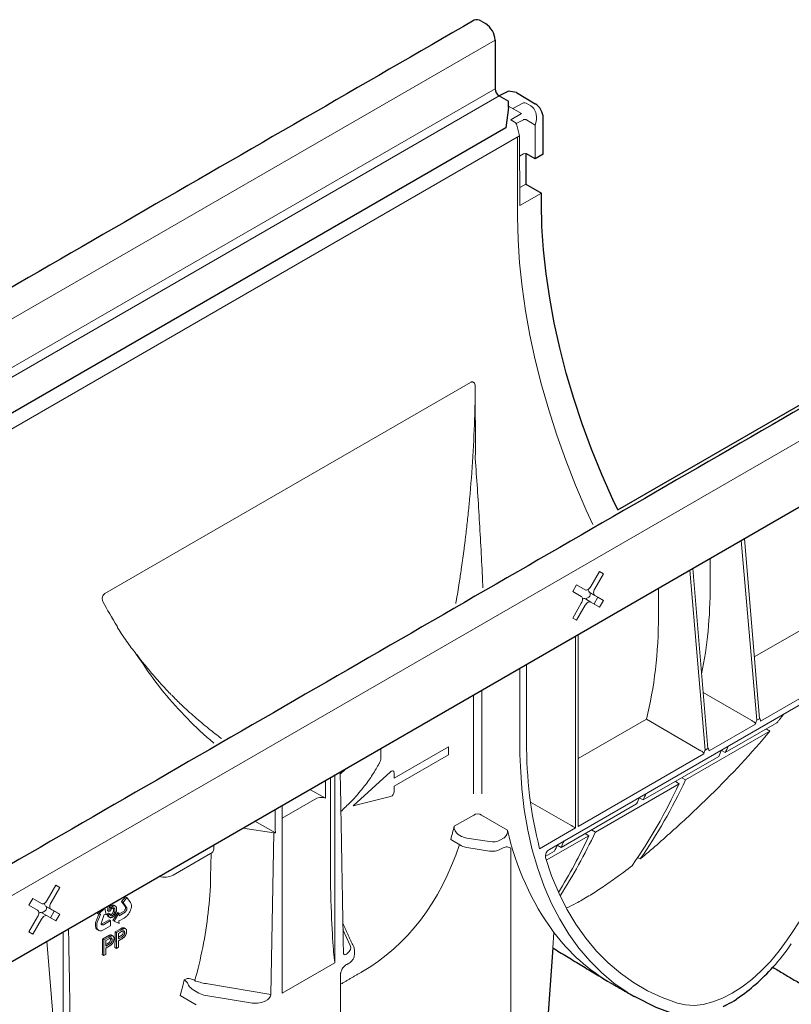
# Model space of a CAD drawing. Units: millimetres. Extents: x 143 to 2243, y 913 to 3883.
# Drawn here: x 1579 to 1747, y 1949 to 2164 of the extents above; entities that cross this region are included whole.
import ezdxf

# ---------------------------------------------------------------- set-up
doc = ezdxf.new("R2010")
doc.units = ezdxf.units.MM
doc.layers.add('DUENN-18', color=253, linetype='Continuous', lineweight=5)
doc.layers.add('SICHTBAR', color=7, linetype='Continuous', lineweight=25)

msp = doc.modelspace()

# ---------------------------------------------------------------- linework, layer by layer
at = {"layer": 'DUENN-18'}
for p, q in [((1682.54, 2159.59), (1098.84, 1822.62)), ((1682.54, 2148.95), (1098.81, 1811.97)), ((1683.43, 2147.4), (1100.16, 1810.68)), ((1688.35, 2143.54), (1685.51, 2145.17)), ((1686.45, 2144.63), (1688.79, 2145.84)), ((1689.35, 2145.81), (1690.38, 2145.19)), ((1688.35, 2143.54), (1685.97, 2142.16)), ((1685.97, 2142.16), (1686.72, 2141.73)), ((1688.77, 2142.18), (1687.12, 2141.32)), ((1687.28, 2140.96), (1687.89, 2138.67)), ((1691.3, 2141.01), (1689.4, 2142.14)), ((1691.28, 2133.61), (1691.28, 2140.88)), ((1691.3, 2141.01), (1691.51, 2141.8)), ((1568.61, 2069.81), (1687.89, 2138.67)), ((1687.48, 2138.43), (1687.48, 2120.92)), ((1687.94, 2123.4), (1687.89, 2138.67)), ((1688.78, 2134.71), (1687.91, 2134.19)), ((1689.26, 2128.12), (1687.94, 2127.36)), ((1692.69, 2126.14), (1687.94, 2123.4)), ((1197.94, 1753.77), (1791.73, 2096.55)), ((1597.23, 2038.58), (1677.2, 2084.75)), ((1678.22, 2083.87), (1678.21, 2083.87)), ((1739.74, 2010.85), (1736.38, 2050.19)), ((1737.04, 2050.57), (1740.35, 2011.2)), ((1729.57, 2046.26), (1729.57, 2040.29)), ((1703.5, 2040.11), (1705.39, 2043.39)), ((1705.39, 2043.39), (1706.23, 2042.9)), ((1705.39, 2043.39), (1706.23, 2042.9)), ((1728.46, 2004.33), (1725.09, 2043.67)), ((1725.76, 2044.05), (1729.06, 2004.68)), ((1706.23, 2042.9), (1704.34, 2039.63)), ((1699.51, 2039.02), (1700.35, 2040.48)), ((1701.4, 2037.93), (1699.51, 2039.02)), ((1700.35, 2040.48), (1702.24, 2039.38)), ((1718.28, 2039.74), (1718.28, 2033.78)), ((1702.31, 2037.4), (1703.5, 2036.71)), ((1702.34, 2037.38), (1703.04, 2037.79)), ((1704.34, 2038.17), (1703.15, 2038.86)), ((1703.15, 2038.86), (1705.04, 2037.76)), ((1703.33, 2038.75), (1703.33, 2038.29)), ((1705.04, 2037.76), (1704.2, 2036.31)), ((1704.34, 2038.17), (1706.23, 2037.08)), ((1705.04, 2037.76), (1706.23, 2037.08)), ((1706.23, 2037.08), (1705.39, 2035.62)), ((1699.51, 2033.2), (1701.4, 2036.47)), ((1702.24, 2035.99), (1700.35, 2032.71)), ((1705.39, 2035.62), (1703.5, 2036.71)), ((1700.35, 2032.71), (1699.51, 2033.2)), ((1755.24, 2033.93), (1739.21, 2024.71)), ((1694.42, 1982.62), (1774.39, 2028.79)), ((1700.13, 1987.3), (1700.13, 2029.26)), ((1700.73, 2029.61), (1700.73, 1987.64)), ((1740.61, 2010.67), (1768.08, 2026.52)), ((1687.96, 2022.23), (1687.96, 2005.64)), ((1689.45, 2023.09), (1689.45, 2006.16)), ((1679.64, 2017.43), (1679.64, 1994.78)), ((1677.86, 2016.4), (1677.86, 1994.78)), ((1728.04, 2016.91), (1738.56, 2010.85)), ((1715.62, 2011.06), (1700.73, 2002.46)), ((1715.62, 2011.06), (1727.27, 2004.34)), ((1740.35, 2011.2), (1739.74, 2010.85)), ((1729.32, 2004.15), (1739.48, 2010.02)), ((1732.87, 2003.78), (1744.17, 2010.3)), ((1738.56, 2010.85), (1738.56, 2010.85)), ((1742.65, 2008.47), (1724.19, 1997.81)), ((1657.58, 2002.53), (1657.58, 2004.7)), ((1660.46, 1998.2), (1672.33, 2005.06)), ((1672.33, 2005.06), (1672.33, 2003.28)), ((1687.96, 2005.64), (1687.98, 2003.4)), ((1728.46, 2004.33), (1729.06, 2004.68)), ((1672.33, 2003.28), (1660.46, 1996.42)), ((1700.73, 1987.64), (1728.2, 2003.5)), ((1714.93, 1993.42), (1731.44, 2002.95)), ((1727.27, 2004.34), (1727.28, 2004.33)), ((1732.02, 2004.25), (1732.87, 2003.78)), ((1646.56, 1998.33), (1646.56, 1974.4)), ((1647.51, 1957.81), (1647.51, 1998.88)), ((1651.55, 1992.17), (1659.7, 1999.59)), ((1660.46, 1999.37), (1660.46, 1998.2)), ((1723.36, 1998.29), (1724.19, 1997.81)), ((1645.45, 1997.69), (1645.45, 1993.81)), ((1660.46, 1996.42), (1660.46, 1995.25)), ((1722.77, 1996.99), (1704.47, 1986.42)), ((1721.96, 1997.48), (1722.77, 1996.99)), ((1635.98, 1989.42), (1643.56, 1993.79)), ((1642.06, 1995.73), (1645.45, 1993.81)), ((1644.98, 1993.94), (1645.45, 1993.81)), ((1659.7, 1994.15), (1651.55, 1992.17)), ((1714.08, 1993.9), (1714.93, 1993.42)), ((1635.98, 1992.23), (1635.98, 1951.15)), ((1690.29, 1992.94), (1698.94, 1987.98)), ((1696.99, 1983.06), (1713.5, 1992.59)), ((1677.87, 1990.13), (1673.61, 1987.67)), ((1685.28, 1986.85), (1679.6, 1990.13)), ((1627.41, 1987.28), (1634.15, 1986.24)), ((1630.01, 1988.78), (1634.51, 1986.23)), ((1692.29, 1982.77), (1700.13, 1987.3)), ((1634.15, 1986.24), (1633.54, 1950.89)), ((1674.47, 1985.9), (1675.23, 1985.47)), ((1703.05, 1985.6), (1693.74, 1980.23)), ((1702.23, 1986.09), (1703.05, 1985.6)), ((1703.64, 1986.9), (1704.47, 1986.42)), ((1672.85, 1984.78), (1675.23, 1983.41)), ((1676.36, 1985.09), (1681.32, 1984.32)), ((1676.36, 1983.03), (1681.32, 1982.26)), ((1683.76, 1984.7), (1684.42, 1985.08)), ((1696.14, 1983.54), (1696.99, 1983.06)), ((1612.13, 1976.96), (1620.33, 1981.69)), ((1620.36, 1976.54), (1620.45, 1981.77)), ((1683.76, 1982.64), (1684.29, 1982.95)), ((1686, 1982.9), (1686, 1903.81)), ((1693.53, 1981.06), (1695.56, 1982.24)), ((1584.62, 1971.49), (1586.52, 1974.76)), ((1586.52, 1974.76), (1587.36, 1974.28)), ((1586.52, 1974.76), (1587.36, 1974.28)), ((1587.36, 1974.28), (1585.47, 1971)), ((1601.76, 1972.27), (1600.9, 1971.2)), ((1602.06, 1972.1), (1601.76, 1972.27)), ((1580.63, 1970.39), (1581.47, 1971.85)), ((1582.52, 1969.3), (1580.63, 1970.39)), ((1581.47, 1971.85), (1583.36, 1970.76)), ((1585.47, 1969.55), (1584.28, 1970.23)), ((1584.28, 1970.23), (1586.17, 1969.14)), ((1584.45, 1970.13), (1584.45, 1969.66)), ((1597.8, 1969.19), (1597.94, 1970.27)), ((1598.09, 1969.02), (1598.29, 1970.47)), ((1598.6, 1970.65), (1598.46, 1969.67)), ((1600.9, 1971.2), (1601.69, 1970.1)), ((1601.2, 1971.03), (1600.9, 1971.2)), ((1602.06, 1972.1), (1601.2, 1971.03)), ((1601.2, 1971.03), (1601.98, 1969.93)), ((1601.69, 1970.1), (1601.73, 1970.03)), ((1602.85, 1970.98), (1602.06, 1972.1)), ((1602.9, 1970.88), (1602.85, 1970.98)), ((1602.96, 1970.74), (1602.9, 1970.88)), ((1602.99, 1970.63), (1602.96, 1970.74)), ((1603.02, 1970.53), (1602.99, 1970.63)), ((1603.03, 1970.38), (1603.02, 1970.53)), ((1603.02, 1969.95), (1603.03, 1970.15)), ((1603.04, 1970.26), (1603.03, 1970.38)), ((1603.03, 1970.15), (1603.04, 1970.26)), ((1583.44, 1968.78), (1584.62, 1968.09)), ((1583.46, 1968.76), (1584.17, 1969.16)), ((1586.52, 1967), (1584.62, 1968.09)), ((1586.17, 1969.14), (1585.33, 1967.68)), ((1585.47, 1969.55), (1587.36, 1968.45)), ((1586.17, 1969.14), (1587.36, 1968.45)), ((1587.36, 1968.45), (1586.52, 1967)), ((1595.91, 1968.45), (1595.41, 1967.16)), ((1596.24, 1969.28), (1595.54, 1968.63)), ((1595.84, 1968.46), (1595.54, 1968.63)), ((1596.25, 1968.38), (1595.7, 1966.99)), ((1597.22, 1969.76), (1595.84, 1968.46)), ((1595.84, 1968.46), (1596.25, 1968.42)), ((1596.26, 1968.42), (1596.25, 1968.38)), ((1596.25, 1968.42), (1596.26, 1968.42)), ((1596.46, 1966.65), (1597.11, 1968.35)), ((1597.11, 1968.35), (1597.54, 1968.31)), ((1597.22, 1969.76), (1597.14, 1969.8)), ((1597.54, 1968.31), (1597.22, 1969.76)), ((1597.74, 1968.44), (1598.08, 1968.67)), ((1598.04, 1968.27), (1597.74, 1968.44)), ((1598.09, 1969.02), (1597.8, 1969.19)), ((1598.04, 1968.27), (1598.38, 1968.5)), ((1598.38, 1968.5), (1598.08, 1968.67)), ((1598.4, 1969.14), (1598.09, 1969.02)), ((1600.03, 1968.85), (1598.96, 1967.1)), ((1600.32, 1968.68), (1599.26, 1966.93)), ((1600.32, 1968.68), (1600.03, 1968.85)), ((1601.34, 1969.05), (1600.32, 1968.46)), ((1600.33, 1968.11), (1600.32, 1968.68)), ((1601.64, 1968.88), (1600.33, 1968.11)), ((1601.44, 1969.13), (1601.34, 1969.05)), ((1601.53, 1969.25), (1601.44, 1969.13)), ((1601.62, 1969.37), (1601.53, 1969.25)), ((1601.66, 1969.47), (1601.62, 1969.37)), ((1601.74, 1968.96), (1601.64, 1968.88)), ((1601.71, 1969.59), (1601.66, 1969.47)), ((1601.75, 1969.71), (1601.71, 1969.59)), ((1601.72, 1967.79), (1601.91, 1967.93)), ((1601.73, 1970.03), (1601.75, 1969.93)), ((1601.83, 1969.08), (1601.74, 1968.96)), ((1601.75, 1969.93), (1601.75, 1969.83)), ((1601.75, 1969.83), (1601.75, 1969.71)), ((1601.91, 1969.2), (1601.83, 1969.08)), ((1601.96, 1969.3), (1601.91, 1969.2)), ((1601.91, 1967.93), (1602.03, 1968.05)), ((1602.01, 1969.42), (1601.96, 1969.3)), ((1601.98, 1969.93), (1602.03, 1969.86)), ((1602.04, 1969.54), (1602.01, 1969.42)), ((1602.03, 1969.86), (1602.04, 1969.75)), ((1602.03, 1968.05), (1602.12, 1968.14)), ((1602.04, 1969.75), (1602.05, 1969.66)), ((1602.05, 1969.66), (1602.04, 1969.54)), ((1602.12, 1968.14), (1602.2, 1968.23)), ((1602.2, 1968.23), (1602.27, 1968.31)), ((1602.27, 1968.31), (1602.34, 1968.4)), ((1602.34, 1968.4), (1602.39, 1968.46)), ((1602.39, 1968.46), (1602.49, 1968.6)), ((1602.49, 1968.6), (1602.57, 1968.74)), ((1602.57, 1968.74), (1602.69, 1968.94)), ((1602.69, 1968.94), (1602.75, 1969.08)), ((1602.75, 1969.08), (1602.82, 1969.23)), ((1602.82, 1969.23), (1602.87, 1969.37)), ((1602.87, 1969.37), (1602.92, 1969.52)), ((1602.92, 1969.52), (1602.97, 1969.68)), ((1602.97, 1969.68), (1602.99, 1969.79)), ((1602.99, 1969.79), (1603.02, 1969.95)), ((1580.63, 1964.57), (1582.52, 1967.85)), ((1583.36, 1967.36), (1581.47, 1964.09)), ((1595.16, 1966.28), (1595.15, 1966.16)), ((1595.15, 1966.16), (1595.15, 1966.07)), ((1595.15, 1966.07), (1595.15, 1965.98)), ((1595.15, 1965.98), (1595.15, 1965.91)), ((1595.15, 1965.91), (1595.17, 1965.78)), ((1595.18, 1966.39), (1595.16, 1966.28)), ((1595.17, 1965.78), (1595.19, 1965.66)), ((1595.2, 1966.55), (1595.18, 1966.39)), ((1595.27, 1966.8), (1595.2, 1966.55)), ((1595.35, 1967.02), (1595.27, 1966.8)), ((1595.41, 1967.16), (1595.35, 1967.02)), ((1595.46, 1966.1), (1595.45, 1965.99)), ((1595.45, 1965.99), (1595.45, 1965.9)), ((1595.45, 1965.9), (1595.45, 1965.8)), ((1595.45, 1965.8), (1595.45, 1965.74)), ((1595.48, 1966.22), (1595.46, 1966.1)), ((1595.5, 1966.38), (1595.48, 1966.22)), ((1595.57, 1966.63), (1595.5, 1966.38)), ((1595.65, 1966.85), (1595.57, 1966.63)), ((1595.7, 1966.99), (1595.65, 1966.85)), ((1596.43, 1966.52), (1596.46, 1966.65)), ((1596.43, 1966.4), (1596.43, 1966.52)), ((1596.45, 1966.29), (1596.43, 1966.4)), ((1596.48, 1966.22), (1596.45, 1966.29)), ((1596.54, 1966.27), (1596.46, 1966.26)), ((1596.52, 1966.15), (1596.48, 1966.22)), ((1596.58, 1966.1), (1596.52, 1966.15)), ((1596.63, 1966.32), (1596.54, 1966.27)), ((1596.66, 1966.09), (1596.58, 1966.1)), ((1598.19, 1967.23), (1596.63, 1966.32)), ((1596.74, 1966.09), (1596.66, 1966.09)), ((1596.83, 1966.1), (1596.74, 1966.09)), ((1596.93, 1966.15), (1596.83, 1966.1)), ((1596.91, 1965), (1598.49, 1965.91)), ((1598.49, 1967.06), (1596.93, 1966.15)), ((1598.49, 1967.06), (1598.19, 1967.23)), ((1598.49, 1965.91), (1598.49, 1967.06)), ((1599.26, 1966.93), (1598.96, 1967.1)), ((1599.26, 1966.93), (1600.33, 1966.41)), ((1600.32, 1966.97), (1600.35, 1966.99)), ((1600.32, 1966.96), (1600.32, 1966.97)), ((1600.33, 1966.41), (1600.32, 1966.96)), ((1600.35, 1966.99), (1601.44, 1967.61)), ((1601.44, 1967.61), (1601.55, 1967.68)), ((1601.55, 1967.68), (1601.72, 1967.79)), ((1581.47, 1964.09), (1580.63, 1964.57)), ((1588.11, 1923.52), (1588.11, 1964.59)), ((1595.19, 1965.66), (1595.24, 1965.51)), ((1595.24, 1965.51), (1595.28, 1965.42)), ((1595.28, 1965.42), (1595.32, 1965.32)), ((1595.32, 1965.32), (1595.39, 1965.25)), ((1595.39, 1965.25), (1595.45, 1965.18)), ((1595.45, 1965.74), (1595.46, 1965.61)), ((1595.45, 1965.18), (1595.53, 1965.11)), ((1595.46, 1965.61), (1595.48, 1965.49)), ((1595.48, 1965.49), (1595.53, 1965.34)), ((1595.53, 1965.34), (1595.58, 1965.25)), ((1595.53, 1965.11), (1595.59, 1965.07)), ((1595.58, 1965.25), (1595.62, 1965.15)), ((1595.88, 1964.9), (1595.59, 1965.07)), ((1595.62, 1965.15), (1595.68, 1965.08)), ((1595.68, 1965.08), (1595.75, 1965.01)), ((1595.75, 1965.01), (1595.83, 1964.94)), ((1595.83, 1964.94), (1595.88, 1964.9)), ((1595.88, 1964.9), (1595.97, 1964.85)), ((1595.97, 1964.85), (1596.11, 1964.82)), ((1596.11, 1964.82), (1596.2, 1964.81)), ((1596.2, 1964.81), (1596.29, 1964.81)), ((1596.29, 1964.81), (1596.42, 1964.82)), ((1596.42, 1964.82), (1596.52, 1964.84)), ((1596.52, 1964.84), (1596.63, 1964.88)), ((1596.63, 1964.88), (1596.79, 1964.94)), ((1596.73, 1963), (1597.82, 1963.63)), ((1596.79, 1964.94), (1596.91, 1965)), ((1599.48, 1964.58), (1600.57, 1965.21)), ((1599.77, 1964.41), (1599.48, 1964.58)), ((1599.77, 1964.41), (1600.87, 1965.04)), ((1599.77, 1960.98), (1599.77, 1964.41)), ((1600.9, 1964.67), (1600.19, 1964.26)), ((1600.19, 1964.26), (1600.19, 1963.03)), ((1600.19, 1963.39), (1600.59, 1963.62)), ((1649.29, 1965.1), (1650.87, 1961.62)), ((1695.4, 1964.48), (1695.15, 1961.08)), ((1584.57, 1962.55), (1587.16, 1930.37)), ((1597.03, 1962.83), (1596.73, 1963)), ((1597.03, 1962.83), (1598.12, 1963.46)), ((1597.03, 1959.4), (1597.03, 1962.83)), ((1598.16, 1963.08), (1597.45, 1962.67)), ((1597.45, 1962.67), (1597.45, 1961.44)), ((1597.45, 1961.81), (1597.85, 1962.04)), ((1597.45, 1961.44), (1598.17, 1961.86)), ((1598.18, 1961.47), (1597.45, 1961.05)), ((1600.19, 1963.03), (1600.91, 1963.44)), ((1600.92, 1963.05), (1600.19, 1962.63)), ((1600.19, 1962.63), (1600.19, 1961.22)), ((1597.03, 1959.4), (1596.66, 1959.61)), ((1597.45, 1959.64), (1597.03, 1959.4)), ((1597.45, 1961.05), (1597.45, 1959.64)), ((1599.77, 1960.98), (1599.4, 1961.2)), ((1600.19, 1961.22), (1599.77, 1960.98)), ((1635.98, 1951.15), (1647.51, 1957.81)), ((1648.78, 1955.45), (1648.78, 1955.44)), ((1615.05, 1954.35), (1614.59, 1954.08)), ((1633.54, 1950.89), (1619.72, 1953.2)), ((1617.8, 1951.2), (1616.32, 1952.08)), ((1613.71, 1950.64), (1617.2, 1948.62)), ((1629.07, 1949.04), (1619.31, 1950.67))]:
    msp.add_line(p, q, dxfattribs=at)
at = {"layer": 'DUENN-18', "flags": 128}
for points in [[(1687.48, 2120.92), (1687.59, 2115.94), (1687.91, 2110.85), (1688.45, 2105.67), (1689.19, 2100.39), (1690.15, 2095.05), (1691.32, 2089.65), (1692.69, 2084.2), (1694.27, 2078.72), (1696.04, 2073.23), (1698, 2067.73), (1700.16, 2062.24), (1702.49, 2056.78), (1703.9, 2053.68)], [(1702.24, 2039.38), (1702.37, 2039.33), (1702.53, 2039.33), (1702.7, 2039.37), (1702.87, 2039.45), (1703.04, 2039.57), (1703.21, 2039.72), (1703.37, 2039.91), (1703.5, 2040.11)], [(1704.34, 2039.63), (1704.23, 2039.41), (1704.15, 2039.18), (1704.1, 2038.96), (1704.08, 2038.75), (1704.1, 2038.56), (1704.15, 2038.39), (1704.23, 2038.26), (1704.34, 2038.17)], [(1701.4, 2036.47), (1701.51, 2036.69), (1701.59, 2036.92), (1701.64, 2037.14), (1701.66, 2037.35), (1701.64, 2037.54), (1701.59, 2037.71), (1701.51, 2037.84), (1701.4, 2037.93)], [(1703.5, 2036.71), (1703.37, 2036.76), (1703.21, 2036.77), (1703.04, 2036.73), (1702.87, 2036.65), (1702.7, 2036.53), (1702.53, 2036.38), (1702.37, 2036.19), (1702.24, 2035.99)], [(1687.98, 2003.4), (1688.07, 2000.72), (1688.39, 1995.94), (1688.94, 1991.31), (1689.7, 1986.84), (1690.68, 1982.54), (1691.87, 1978.43), (1693.26, 1974.52), (1694.86, 1970.82), (1696.67, 1967.33), (1698.67, 1964.06), (1700.86, 1961.03), (1703.23, 1958.24), (1705.79, 1955.69), (1708.52, 1953.4), (1711.41, 1951.38), (1712.94, 1950.49)], [(1659.7, 1999.59), (1659.83, 1999.69), (1659.97, 1999.76), (1660.1, 1999.79), (1660.22, 1999.78), (1660.32, 1999.73), (1660.39, 1999.64), (1660.44, 1999.52), (1660.46, 1999.37)], [(1693.57, 1980.81), (1694.91, 1976.85), (1696.47, 1973.11), (1698.23, 1969.58), (1700.2, 1966.28), (1702.36, 1963.22), (1704.71, 1960.4), (1707.24, 1957.83), (1709.95, 1955.52), (1712.83, 1953.48), (1715.87, 1951.7), (1719.07, 1950.21), (1722.41, 1948.99)], [(1583.36, 1970.76), (1583.5, 1970.71), (1583.65, 1970.7), (1583.82, 1970.74), (1583.99, 1970.82), (1584.17, 1970.94), (1584.34, 1971.1), (1584.49, 1971.28), (1584.62, 1971.49)], [(1585.47, 1971), (1585.35, 1970.78), (1585.27, 1970.56), (1585.22, 1970.33), (1585.2, 1970.12), (1585.22, 1969.93), (1585.27, 1969.77), (1585.35, 1969.64), (1585.47, 1969.55)], [(1582.52, 1967.85), (1582.63, 1968.07), (1582.72, 1968.29), (1582.77, 1968.51), (1582.78, 1968.73), (1582.77, 1968.92), (1582.72, 1969.08), (1582.63, 1969.21), (1582.52, 1969.3)], [(1584.62, 1968.09), (1584.49, 1968.14), (1584.34, 1968.15), (1584.17, 1968.11), (1583.99, 1968.03), (1583.82, 1967.91), (1583.65, 1967.75), (1583.5, 1967.57), (1583.36, 1967.36)], [(1722.41, 1948.99), (1724.18, 1948.6), (1726.07, 1948.51), (1728.07, 1948.73), (1730.14, 1949.26), (1732.26, 1950.07), (1734.4, 1951.18), (1736.55, 1952.55), (1738.67, 1954.19), (1740.74, 1956.05), (1742.74, 1958.13), (1744.63, 1960.41), (1746.4, 1962.84)]]:
    msp.add_lwpolyline(points, dxfattribs=at)
at = {"layer": 'DUENN-18'}
for centre, radius, start, end in [((1686.01, 2140.63), 1.31, 14.5185, 57.1078), ((1689.08, 2134.13), 0.646, 73.6141, 117.3903), ((1843.3, 2120.41), 170.82, 194.8469, 194.9845), ((1703.58, 2039.4), 0.688, 174.9493, 231.8875), ((1702.05, 2036.79), 0.667, 67.0939, 126.0394), ((1765.03, 2075.22), 170.82, 194.8469, 194.9845), ((1586.46, 2072.62), 193.99, 325.5331, 346.6882), ((1780.43, 2005.35), 90.99, 179.4934, 194.3708), ((1622.68, 2028.96), 39.61, 311.0525, 313.8648), ((1659.25, 1995.28), 1.21, 291.884, 358.7793), ((1678.73, 1988.94), 1.47, 53.8971, 126.0108), ((1601.56, 2004.91), 74.08, 344.2333, 346.5464), ((1675.44, 1987.47), 1.84, 173.6093, 238.4824), ((1676.82, 1988.34), 3.28, 241.1112, 262.0227), ((1683.46, 1986.65), 1.84, 301.5279, 6.3275), ((1743.24, 1999.57), 59.34, 192.3833, 216.2614), ((1676.82, 1986.28), 3.28, 241.1112, 262.0227), ((1681.98, 1988.13), 3.87, 260.2289, 297.3572), ((1619.83, 1982.83), 1.24, 293.7585, 354.9213), ((1681.98, 1986.08), 3.87, 260.2289, 297.3572), ((1695.35, 1981.07), 1.81, 121.1394, 188.5642), ((1610.35, 1980.41), 3.88, 251.6005, 297.3435), ((1584.7, 1970.77), 0.688, 174.9493, 231.8875), ((1583.18, 1968.16), 0.667, 67.0939, 126.0394), ((1490.59, 1965.16), 108.89, 357.9133, 359.6969), ((1729.06, 1989.74), 42.09, 216.8932, 239.7825), ((1487.85, 1963.58), 108.89, 357.9133, 359.6969), ((1709.97, 1986.93), 44.9, 317.913, 326.2778), ((1540.34, 1971.28), 76.22, 345.957, 346.9614), ((1617.72, 1954.23), 2.56, 202.854, 236.8442), ((1542.96, 1970.62), 73.51, 344.2281, 345.9612)]:
    msp.add_arc(centre, radius, start, end, dxfattribs=at)
for centre, major_axis, ratio, start_param, end_param in [((1689.07, 2145.63), (0.42, -0.038), 0.616034, 0.908114, 2.373127), ((1689.71, 2142.82), (-0.26, 2.59), 0.727265, 4.236565, 5.789932), ((1689.36, 2139.95), (-0.55, 2.25), 0.28176, 0.007328, 0.06757), ((1688.8, 2139.91), (0.54, 2.25), 0.286474, 6.193653, 6.238851), ((1691.58, 2141.05), (0.21, 0.364), 0.577382, 2.006895, 2.355961), ((1644.17, 2088.74), (-60.75, 103.08), 0.582301, 3.711007, 3.92117), ((1703.02, 2038.13), (0.21, 0.364), 0.617446, 3.960416, 5.464175), ((1632.88, 2082.23), (-60.65, 103.23), 0.582398, 3.672214, 3.922632), ((1740.34, 2004.49), (0.04, 6.71), 0.088366, 5.880296, 6.334782), ((1739.75, 2004.15), (0.03, 6.7), 0.088524, 0.051507, 0.505993), ((1729.06, 1997.98), (0.04, 6.71), 0.088366, 5.880296, 6.334782), ((1558.45, 2185.36), (-134.06, 228.18), 0.582398, 3.530238, 3.539067), ((1728.46, 1997.64), (0.03, 6.7), 0.088524, 0.051507, 0.505993), ((1560.04, 2186.27), (-130.59, 230.18), 0.572321, 3.538966, 3.547748), ((1648.28, 1974.79), (0, 34.04), 0.017298, 5.328478, 5.50663), ((1551.96, 2181.61), (-130.59, 230.18), 0.572321, 3.407303, 3.530714), ((1550.37, 2180.69), (-134.06, 228.18), 0.582398, 3.403597, 3.521987), ((1644.45, 1993.28), (1.26, 0), 0.576267, 1.136561, 2.359173), ((1647.94, 1994.54), (0.84, 0), 0.577288, 6.115111, 6.54487), ((1542.1, 2175.92), (-130.59, 230.18), 0.572321, 3.538966, 3.547795), ((1540.51, 2175), (-134.06, 228.18), 0.582398, 3.530238, 3.539067), ((1634.02, 1966.56), (0, 34.04), 0.017603, 5.328654, 5.527618), ((1699.53, 1987.64), (0.84, -0.485), 0.00007, 0.785439, 2.347508), ((1634.37, 1986.71), (0.84, 0), 0.577288, 4.450299, 4.880058), ((1532.24, 2170.22), (-130.59, 230.18), 0.572321, 3.447293, 3.530714), ((1530.65, 2169.31), (-134.06, 228.18), 0.582398, 3.427828, 3.521987), ((1592.64, 2058.99), (-61.45, 102.77), 0.587369, 3.132556, 3.611189), ((1524.16, 2165.56), (-130.59, 230.18), 0.572321, 3.538966, 3.547795), ((1522.57, 2164.64), (-134.06, 228.18), 0.582398, 3.530238, 3.539067), ((1484.94, 1997.49), (132.33, -40.55), 0.709739, 0.122847, 0.201385), ((1646.91, 1983.25), (-0.59, 24.94), 0.024132, 1.933046, 2.9503), ((1584.15, 1969.51), (0.21, 0.364), 0.617446, 3.960416, 5.464175), ((1647.63, 1961.15), (3.36, -0.05), 0.587275, 5.616861, 6.55402), ((1650.26, 1960.92), (0.72, 1.33), 0.412669, 2.817865, 3.90833), ((1620.18, 1952.57), (3.36, -0.05), 0.587275, 3.936026, 4.459625), ((1632.04, 1950.4), (1.42, 0.79), 0.583358, 4.56282, 5.959446), ((1629.94, 1950.94), (3.36, -0.05), 0.587275, 4.459625, 5.396784)]:
    msp.add_ellipse(centre, major_axis=major_axis, ratio=ratio, start_param=start_param, end_param=end_param, dxfattribs=at)
for points, knots in [([(1689.37, 2142.15), (1689.3, 2142.21), (1689.2, 2142.24), (1688.99, 2142.25), (1688.88, 2142.23), (1688.81, 2142.2)], [0, 0, 0, 0, 0.5, 0.5, 1, 1, 1, 1]), ([(1677.2, 2084.75), (1677.26, 2084.78), (1677.33, 2084.81), (1677.45, 2084.84), (1677.52, 2084.84), (1677.64, 2084.83), (1677.7, 2084.82), (1677.81, 2084.77), (1677.86, 2084.73), (1678.01, 2084.6), (1678.09, 2084.48), (1678.19, 2084.2), (1678.22, 2084.04), (1678.22, 2083.87)], [0, 0, 0, 0, 0.125, 0.125, 0.25, 0.25, 0.375, 0.375, 0.5, 0.5, 0.75, 0.75, 1, 1, 1, 1]), ([(1678.29, 2076.24), (1678.29, 2074.9), (1678.29, 2073.54), (1678.26, 2070.83), (1678.25, 2069.47), (1678.21, 2068.11)], [0, 0, 0, 0, 0.5, 0.5, 1, 1, 1, 1]), ([(1678.21, 2068.11), (1678.37, 2065.92), (1678.68, 2061.51), (1679.1, 2054.83), (1679.48, 2048.13), (1679.74, 2043.12), (1679.86, 2040.37), (1679.89, 2039.82)], [0, 0, 0, 0, 0.232579, 0.468965, 0.704636, 0.941014, 1, 1, 1, 1]), ([(1675.16, 2043.95), (1675.21, 2044.28), (1675.31, 2044.95), (1675.45, 2045.95), (1675.59, 2046.95), (1675.72, 2047.95), (1675.85, 2048.96), (1675.98, 2049.96), (1676.13, 2051.22), (1676.31, 2052.73), (1676.5, 2054.49), (1676.69, 2056.25), (1676.8, 2057.42), (1676.86, 2058.01)], [0, 0, 0, 0, 0.071468, 0.142916, 0.21435, 0.285771, 0.357185, 0.428594, 0.500002, 0.625274, 0.750351, 0.875253, 1, 1, 1, 1]), ([(1675.16, 2043.95), (1675.01, 2042.94), (1674.66, 2040.57), (1674.25, 2038.05), (1673.97, 2036.54), (1673.94, 2036.39)], [0, 0, 0, 0, 0.397171, 0.938556, 1, 1, 1, 1]), ([(1596.79, 2036.86), (1596.75, 2036.92), (1596.73, 2036.99), (1596.68, 2037.14), (1596.67, 2037.22), (1596.65, 2037.47), (1596.66, 2037.64), (1596.74, 2037.97), (1596.81, 2038.13), (1596.95, 2038.34), (1597, 2038.4), (1597.11, 2038.5), (1597.17, 2038.55), (1597.23, 2038.58)], [0, 0, 0, 0, 0.125, 0.125, 0.25, 0.25, 0.5, 0.5, 0.75, 0.75, 0.875, 0.875, 1, 1, 1, 1]), ([(1604.1, 2025.34), (1603.36, 2026.25), (1602.65, 2027.19), (1601.29, 2029.1), (1600.64, 2030.07), (1600.02, 2031.06)], [0, 0, 0, 0, 0.5, 0.5, 1, 1, 1, 1]), ([(1621.07, 2005.87), (1620.28, 2006.53), (1617.51, 2008.86), (1613.22, 2013.29), (1608.26, 2019.08), (1605.48, 2023.27), (1604.1, 2025.34)], [0, 0, 0, 0, 0.1174471, 0.4100455, 0.7081674, 1, 1, 1, 1]), ([(1604.1, 2025.34), (1604.32, 2025.06), (1604.84, 2024.4), (1605.63, 2023.38), (1606.53, 2022.27), (1607.41, 2021.21), (1608.25, 2020.23), (1609.34, 2018.99), (1610.49, 2017.72), (1611.41, 2016.78), (1611.74, 2016.43)], [0, 0, 0, 0, 0.088834, 0.210279, 0.330761, 0.451384, 0.561622, 0.66151, 0.875445, 1, 1, 1, 1]), ([(1622.75, 2006.84), (1621.82, 2007.55), (1619.81, 2009.08), (1616.86, 2011.58), (1614.15, 2014.01), (1612.55, 2015.65), (1611.88, 2016.34)], [0, 0, 0, 0, 0.241141, 0.516693, 0.798674, 1, 1, 1, 1]), ([(1739.48, 2010.02), (1739.49, 2010.07), (1739.49, 2010.12), (1739.45, 2010.21), (1739.42, 2010.25), (1739.32, 2010.37), (1739.24, 2010.43), (1739.05, 2010.56), (1738.95, 2010.62), (1738.75, 2010.74), (1738.65, 2010.8), (1738.56, 2010.85)], [0, 0, 0, 0, 0.125, 0.125, 0.25, 0.25, 0.5, 0.5, 0.75, 0.75, 1, 1, 1, 1]), ([(1715.11, 1981.22), (1717.66, 1983.37), (1720.14, 1985.55), (1725, 1989.97), (1727.36, 1992.2), (1734.26, 1998.99), (1738.6, 2003.65), (1742.65, 2008.47)], [0, 0, 0, 0, 0.25, 0.25, 0.5, 0.5, 1, 1, 1, 1]), ([(1657.2, 2001.43), (1657.23, 2001.48), (1657.36, 2001.69), (1657.5, 2002.04), (1657.57, 2002.37), (1657.58, 2002.49), (1657.58, 2002.53)], [0, 0, 0, 0, 0.147347, 0.63797, 0.882029, 1, 1, 1, 1]), ([(1728.2, 2003.5), (1728.21, 2003.55), (1728.2, 2003.61), (1728.17, 2003.7), (1728.14, 2003.74), (1728.04, 2003.85), (1727.95, 2003.92), (1727.77, 2004.04), (1727.67, 2004.11), (1727.46, 2004.23), (1727.36, 2004.29), (1727.28, 2004.33)], [0, 0, 0, 0, 0.125, 0.125, 0.25, 0.25, 0.5, 0.5, 0.75, 0.75, 1, 1, 1, 1]), ([(1648.81, 1990.9), (1649.54, 1991.59), (1651.06, 1993.02), (1653.1, 1995.31), (1654.96, 1997.73), (1656.31, 1999.78), (1656.98, 2001.03), (1657.2, 2001.43)], [0, 0, 0, 0, 0.209331, 0.437357, 0.664862, 0.891617, 1, 1, 1, 1]), ([(1684.29, 1982.95), (1684.46, 1983.04), (1684.62, 1983.1), (1684.93, 1983.16), (1685.08, 1983.16), (1685.36, 1983.13), (1685.49, 1983.1), (1685.75, 1983.01), (1685.87, 1982.96), (1686, 1982.9)], [0, 0, 0, 0, 0.25, 0.25, 0.5, 0.5, 0.75, 0.75, 1, 1, 1, 1]), ([(1698.24, 1969.85), (1698.9, 1970.17), (1700.36, 1970.86), (1702.95, 1972.36), (1705.82, 1974.18), (1709.05, 1976.41), (1711.3, 1978.15), (1712.57, 1979.13)], [0, 0, 0, 0, 0.168518, 0.369791, 0.561004, 0.752277, 1, 1, 1, 1]), ([(1598.46, 1969.67), (1598.48, 1969.7), (1598.52, 1969.75), (1598.58, 1969.83), (1598.65, 1969.9), (1598.71, 1969.97), (1598.77, 1970.03), (1598.83, 1970.08), (1598.9, 1970.13), (1598.94, 1970.16), (1598.96, 1970.17)], [0, 0, 0, 0, 0.13575, 0.267198, 0.39471, 0.518524, 0.640579, 0.760812, 0.880363, 1, 1, 1, 1]), ([(1598.67, 1970.34), (1598.8, 1970.4), (1599.01, 1970.5), (1599.15, 1970.4), (1599.22, 1970.39)], [0, 0, 0, 0, 0.644963, 1, 1, 1, 1]), ([(1598.96, 1970.17), (1598.99, 1970.18), (1599.05, 1970.22), (1599.13, 1970.25), (1599.21, 1970.27), (1599.28, 1970.28), (1599.36, 1970.28), (1599.42, 1970.26), (1599.49, 1970.24), (1599.55, 1970.2), (1599.61, 1970.15), (1599.65, 1970.1), (1599.7, 1970.03), (1599.73, 1969.95), (1599.76, 1969.86), (1599.77, 1969.77), (1599.79, 1969.66), (1599.79, 1969.58), (1599.79, 1969.54)], [0, 0, 0, 0, 0.060537, 0.119142, 0.176475, 0.233487, 0.290992, 0.34916, 0.409199, 0.471391, 0.534522, 0.597148, 0.660127, 0.724042, 0.789733, 0.856985, 0.927213, 1, 1, 1, 1]), ([(1598, 1967.92), (1597.98, 1967.93), (1597.88, 1967.95), (1597.79, 1968.14), (1597.75, 1968.34), (1597.74, 1968.44)], [0, 0, 0, 0, 0.11781, 0.558475, 1, 1, 1, 1]), ([(1598.89, 1967.81), (1598.86, 1967.8), (1598.8, 1967.76), (1598.71, 1967.73), (1598.63, 1967.7), (1598.56, 1967.69), (1598.49, 1967.68), (1598.42, 1967.69), (1598.35, 1967.7), (1598.3, 1967.73), (1598.24, 1967.76), (1598.19, 1967.81), (1598.15, 1967.86), (1598.12, 1967.93), (1598.09, 1968), (1598.06, 1968.08), (1598.05, 1968.17), (1598.04, 1968.23), (1598.04, 1968.27)], [0, 0, 0, 0, 0.067202, 0.131635, 0.193838, 0.254956, 0.314291, 0.373435, 0.433243, 0.493338, 0.554013, 0.614263, 0.67481, 0.736492, 0.799098, 0.863414, 0.930502, 1, 1, 1, 1]), ([(1598.38, 1968.5), (1598.38, 1968.48), (1598.39, 1968.43), (1598.4, 1968.37), (1598.42, 1968.31), (1598.44, 1968.26), (1598.46, 1968.21), (1598.49, 1968.18), (1598.52, 1968.15), (1598.55, 1968.12), (1598.59, 1968.1), (1598.62, 1968.09), (1598.66, 1968.09), (1598.7, 1968.09), (1598.75, 1968.1), (1598.79, 1968.11), (1598.84, 1968.13), (1598.87, 1968.15), (1598.89, 1968.15)], [0, 0, 0, 0, 0.0819643, 0.1591172, 0.2330125, 0.3025985, 0.3692429, 0.4325103, 0.4941301, 0.5539758, 0.6117537, 0.6680564, 0.7227269, 0.7775145, 0.8316758, 0.8862289, 0.9426544, 1, 1, 1, 1]), ([(1598.88, 1969.75), (1598.85, 1969.73), (1598.8, 1969.7), (1598.73, 1969.64), (1598.66, 1969.57), (1598.59, 1969.5), (1598.53, 1969.41), (1598.48, 1969.33), (1598.43, 1969.24), (1598.41, 1969.17), (1598.4, 1969.14)], [0, 0, 0, 0, 0.130248, 0.256658, 0.381885, 0.507695, 0.632183, 0.755021, 0.87668, 1, 1, 1, 1]), ([(1598.59, 1968.33), (1598.61, 1968.34), (1598.65, 1968.36), (1598.7, 1968.4), (1598.75, 1968.45), (1598.81, 1968.51), (1598.85, 1968.57), (1598.9, 1968.63), (1598.94, 1968.71), (1598.99, 1968.78), (1599.02, 1968.86), (1599.06, 1968.95), (1599.09, 1969.03), (1599.11, 1969.12), (1599.12, 1969.21), (1599.14, 1969.3), (1599.15, 1969.39), (1599.15, 1969.45), (1599.15, 1969.48)], [0, 0, 0, 0, 0.056855, 0.111516, 0.16579, 0.220364, 0.27489, 0.33144, 0.389873, 0.451221, 0.513971, 0.577217, 0.641896, 0.708361, 0.77665, 0.847384, 0.922112, 1, 1, 1, 1]), ([(1599.44, 1969.31), (1599.44, 1969.34), (1599.44, 1969.39), (1599.43, 1969.47), (1599.42, 1969.54), (1599.41, 1969.6), (1599.38, 1969.66), (1599.36, 1969.71), (1599.32, 1969.75), (1599.29, 1969.78), (1599.25, 1969.81), (1599.2, 1969.82), (1599.16, 1969.83), (1599.11, 1969.83), (1599.05, 1969.82), (1599, 1969.81), (1598.94, 1969.78), (1598.9, 1969.76), (1598.88, 1969.75)], [0, 0, 0, 0, 0.07677, 0.149096, 0.21843, 0.284827, 0.348683, 0.410561, 0.471915, 0.531741, 0.590705, 0.648647, 0.705286, 0.762028, 0.818812, 0.877281, 0.937092, 1, 1, 1, 1]), ([(1598.89, 1968.15), (1598.9, 1968.17), (1598.94, 1968.19), (1599, 1968.23), (1599.05, 1968.28), (1599.1, 1968.34), (1599.15, 1968.4), (1599.2, 1968.46), (1599.24, 1968.53), (1599.28, 1968.61), (1599.32, 1968.69), (1599.35, 1968.78), (1599.38, 1968.86), (1599.4, 1968.95), (1599.42, 1969.04), (1599.43, 1969.13), (1599.44, 1969.22), (1599.44, 1969.28), (1599.44, 1969.31)], [0, 0, 0, 0, 0.056855, 0.111516, 0.16579, 0.220364, 0.27489, 0.33144, 0.389873, 0.451221, 0.513971, 0.577217, 0.641896, 0.708361, 0.77665, 0.847384, 0.922112, 1, 1, 1, 1]), ([(1599.58, 1968.63), (1599.56, 1968.58), (1599.52, 1968.49), (1599.44, 1968.37), (1599.36, 1968.25), (1599.28, 1968.14), (1599.19, 1968.04), (1599.09, 1967.96), (1598.99, 1967.88), (1598.92, 1967.83), (1598.89, 1967.81)], [0, 0, 0, 0, 0.131231, 0.257405, 0.379271, 0.499671, 0.619514, 0.742168, 0.868163, 1, 1, 1, 1]), ([(1599.15, 1969.48), (1599.15, 1969.59), (1599.15, 1969.73), (1599.09, 1969.81), (1599.07, 1969.82)], [0, 0, 0, 0, 0.791363, 1, 1, 1, 1]), ([(1599.79, 1969.54), (1599.79, 1969.51), (1599.79, 1969.43), (1599.78, 1969.32), (1599.76, 1969.2), (1599.74, 1969.09), (1599.71, 1968.97), (1599.67, 1968.86), (1599.63, 1968.74), (1599.6, 1968.66), (1599.58, 1968.63)], [0, 0, 0, 0, 0.133902, 0.26361, 0.390433, 0.514377, 0.636226, 0.757872, 0.878736, 1, 1, 1, 1]), ([(1616.91, 1953.93), (1617.56, 1956.29), (1618.14, 1958.72), (1619.12, 1963.67), (1619.52, 1966.19), (1619.81, 1968.75)], [0, 0, 0, 0, 0.5, 0.5, 1, 1, 1, 1]), ([(1597.82, 1963.63), (1597.9, 1963.67), (1597.97, 1963.71), (1598.08, 1963.77), (1598.12, 1963.79), (1598.19, 1963.82), (1598.23, 1963.84), (1598.27, 1963.85)], [0, 0, 0, 0, 0.5, 0.5, 0.75, 0.75, 1, 1, 1, 1]), ([(1598.12, 1963.46), (1598.17, 1963.48), (1598.25, 1963.53), (1598.37, 1963.59), (1598.47, 1963.65), (1598.54, 1963.67), (1598.56, 1963.68)], [0, 0, 0, 0, 0.307163, 0.576853, 0.806633, 1, 1, 1, 1]), ([(1598.27, 1963.85), (1598.38, 1963.89), (1598.54, 1963.94), (1598.66, 1963.88), (1598.7, 1963.86)], [0, 0, 0, 0, 0.689662, 1, 1, 1, 1]), ([(1598.56, 1963.68), (1598.6, 1963.69), (1598.66, 1963.72), (1598.76, 1963.74), (1598.84, 1963.74), (1598.92, 1963.73), (1598.99, 1963.71), (1599.05, 1963.66), (1599.11, 1963.61), (1599.15, 1963.53), (1599.19, 1963.45), (1599.22, 1963.35), (1599.24, 1963.24), (1599.24, 1963.16), (1599.24, 1963.12)], [0, 0, 0, 0, 0.089242, 0.172977, 0.252655, 0.328953, 0.404688, 0.481499, 0.56187, 0.645629, 0.732291, 0.819179, 0.908075, 1, 1, 1, 1]), ([(1600.57, 1965.21), (1600.64, 1965.26), (1600.71, 1965.3), (1600.82, 1965.35), (1600.86, 1965.37), (1600.93, 1965.41), (1600.97, 1965.42), (1601.01, 1965.44)], [0, 0, 0, 0, 0.5, 0.5, 0.75, 0.75, 1, 1, 1, 1]), ([(1600.59, 1963.62), (1600.67, 1963.67), (1600.75, 1963.72), (1600.91, 1963.85), (1600.99, 1963.93), (1601.13, 1964.12), (1601.18, 1964.22), (1601.23, 1964.38), (1601.24, 1964.43), (1601.25, 1964.53), (1601.25, 1964.58), (1601.25, 1964.62)], [0, 0, 0, 0, 0.25, 0.25, 0.5, 0.5, 0.75, 0.75, 0.875, 0.875, 1, 1, 1, 1]), ([(1600.87, 1965.04), (1600.91, 1965.07), (1601, 1965.12), (1601.11, 1965.18), (1601.22, 1965.23), (1601.28, 1965.25), (1601.31, 1965.26)], [0, 0, 0, 0, 0.307163, 0.576853, 0.806633, 1, 1, 1, 1]), ([(1601.24, 1964.83), (1601.24, 1964.83), (1601.22, 1964.83), (1601.19, 1964.81), (1601.15, 1964.8), (1601.11, 1964.78), (1601.07, 1964.76), (1601.02, 1964.73), (1600.96, 1964.7), (1600.92, 1964.68), (1600.9, 1964.67)], [0, 0, 0, 0, 0.076383, 0.165986, 0.270715, 0.388824, 0.520602, 0.666029, 0.825243, 1, 1, 1, 1]), ([(1600.91, 1963.44), (1600.94, 1963.46), (1600.99, 1963.49), (1601.07, 1963.54), (1601.15, 1963.6), (1601.21, 1963.65), (1601.27, 1963.71), (1601.33, 1963.77), (1601.37, 1963.83), (1601.41, 1963.89), (1601.45, 1963.96), (1601.48, 1964.02), (1601.51, 1964.09), (1601.53, 1964.16), (1601.54, 1964.23), (1601.55, 1964.3), (1601.56, 1964.37), (1601.56, 1964.42), (1601.56, 1964.44)], [0, 0, 0, 0, 0.087731, 0.169006, 0.244802, 0.314232, 0.378942, 0.439172, 0.495787, 0.549435, 0.602, 0.654255, 0.706905, 0.761202, 0.816862, 0.87467, 0.936008, 1, 1, 1, 1]), ([(1601.98, 1964.7), (1601.98, 1964.66), (1601.98, 1964.59), (1601.97, 1964.48), (1601.95, 1964.38), (1601.93, 1964.27), (1601.89, 1964.16), (1601.85, 1964.05), (1601.81, 1963.94), (1601.75, 1963.83), (1601.69, 1963.72), (1601.61, 1963.62), (1601.53, 1963.51), (1601.43, 1963.42), (1601.32, 1963.32), (1601.19, 1963.23), (1601.06, 1963.13), (1600.97, 1963.08), (1600.92, 1963.05)], [0, 0, 0, 0, 0.058048, 0.114213, 0.168892, 0.222626, 0.275651, 0.328725, 0.381659, 0.435953, 0.491264, 0.548993, 0.610417, 0.676248, 0.747409, 0.824866, 0.909026, 1, 1, 1, 1]), ([(1601.01, 1965.44), (1601.12, 1965.47), (1601.29, 1965.53), (1601.4, 1965.46), (1601.44, 1965.44)], [0, 0, 0, 0, 0.6896624, 1, 1, 1, 1]), ([(1601.25, 1964.62), (1601.25, 1964.66), (1601.25, 1964.7), (1601.24, 1964.78), (1601.24, 1964.82), (1601.22, 1964.85)], [0, 0, 0, 0, 0.5, 0.5, 1, 1, 1, 1]), ([(1601.56, 1964.44), (1601.56, 1964.48), (1601.56, 1964.55), (1601.54, 1964.63), (1601.52, 1964.71), (1601.48, 1964.77), (1601.43, 1964.81), (1601.38, 1964.84), (1601.31, 1964.85), (1601.27, 1964.84), (1601.24, 1964.83)], [0, 0, 0, 0, 0.142895, 0.27688, 0.405407, 0.531833, 0.654225, 0.769811, 0.88411, 1, 1, 1, 1]), ([(1601.31, 1965.26), (1601.34, 1965.28), (1601.41, 1965.3), (1601.5, 1965.32), (1601.59, 1965.32), (1601.66, 1965.31), (1601.73, 1965.29), (1601.79, 1965.25), (1601.85, 1965.19), (1601.9, 1965.12), (1601.93, 1965.03), (1601.96, 1964.93), (1601.98, 1964.82), (1601.98, 1964.74), (1601.98, 1964.7)], [0, 0, 0, 0, 0.089242, 0.172977, 0.252655, 0.328953, 0.404688, 0.481499, 0.56187, 0.645629, 0.732291, 0.819179, 0.908075, 1, 1, 1, 1]), ([(1597.85, 1962.04), (1597.93, 1962.09), (1598.01, 1962.14), (1598.17, 1962.27), (1598.25, 1962.35), (1598.39, 1962.53), (1598.44, 1962.64), (1598.48, 1962.8), (1598.5, 1962.85), (1598.51, 1962.95), (1598.51, 1962.99), (1598.51, 1963.04)], [0, 0, 0, 0, 0.25, 0.25, 0.5, 0.5, 0.75, 0.75, 0.875, 0.875, 1, 1, 1, 1]), ([(1598.5, 1963.25), (1598.49, 1963.25), (1598.48, 1963.24), (1598.44, 1963.23), (1598.41, 1963.22), (1598.37, 1963.2), (1598.32, 1963.17), (1598.27, 1963.15), (1598.22, 1963.12), (1598.18, 1963.1), (1598.16, 1963.08)], [0, 0, 0, 0, 0.076383, 0.165986, 0.270715, 0.388824, 0.520602, 0.666029, 0.825243, 1, 1, 1, 1]), ([(1598.17, 1961.86), (1598.2, 1961.87), (1598.25, 1961.91), (1598.33, 1961.96), (1598.4, 1962.02), (1598.47, 1962.07), (1598.53, 1962.13), (1598.58, 1962.19), (1598.63, 1962.25), (1598.67, 1962.31), (1598.71, 1962.38), (1598.74, 1962.44), (1598.77, 1962.51), (1598.79, 1962.58), (1598.8, 1962.65), (1598.81, 1962.72), (1598.82, 1962.79), (1598.82, 1962.84), (1598.82, 1962.86)], [0, 0, 0, 0, 0.087731, 0.169006, 0.244802, 0.314232, 0.378942, 0.439172, 0.495787, 0.549435, 0.602, 0.654255, 0.706905, 0.761202, 0.816862, 0.87467, 0.936008, 1, 1, 1, 1]), ([(1599.24, 1963.12), (1599.24, 1963.08), (1599.24, 1963.01), (1599.23, 1962.9), (1599.21, 1962.79), (1599.18, 1962.68), (1599.15, 1962.57), (1599.11, 1962.47), (1599.07, 1962.36), (1599.01, 1962.25), (1598.95, 1962.14), (1598.87, 1962.03), (1598.78, 1961.93), (1598.69, 1961.83), (1598.58, 1961.74), (1598.45, 1961.64), (1598.32, 1961.55), (1598.23, 1961.5), (1598.18, 1961.47)], [0, 0, 0, 0, 0.058048, 0.114213, 0.168892, 0.222626, 0.275651, 0.328725, 0.381659, 0.435953, 0.491264, 0.548993, 0.610417, 0.676248, 0.747409, 0.824866, 0.909026, 1, 1, 1, 1]), ([(1598.51, 1963.04), (1598.51, 1963.08), (1598.51, 1963.12), (1598.5, 1963.2), (1598.49, 1963.23), (1598.48, 1963.27)], [0, 0, 0, 0, 0.5, 0.5, 1, 1, 1, 1]), ([(1598.82, 1962.86), (1598.82, 1962.9), (1598.82, 1962.96), (1598.8, 1963.05), (1598.77, 1963.12), (1598.74, 1963.18), (1598.69, 1963.23), (1598.63, 1963.25), (1598.57, 1963.26), (1598.53, 1963.26), (1598.5, 1963.25)], [0, 0, 0, 0, 0.142895, 0.27688, 0.405407, 0.531833, 0.654225, 0.769811, 0.88411, 1, 1, 1, 1]), ([(1649.41, 1959.75), (1649.41, 1959.75), (1649.41, 1959.75), (1649.39, 1959.82), (1649.39, 1959.89), (1649.39, 1959.9)], [0, 0, 0, 0, 0.199429, 0.888359, 1, 1, 1, 1]), ([(1650.41, 1957.62), (1650.56, 1957.71), (1650.94, 1957.95), (1651.4, 1958.43), (1651.75, 1959.03), (1651.78, 1959.45), (1651.8, 1959.63)], [0, 0, 0, 0, 0.185231, 0.493511, 0.781726, 1, 1, 1, 1]), ([(1651.78, 1960.42), (1651.79, 1960.57), (1651.8, 1960.87), (1651.69, 1961.15), (1651.63, 1961.29)], [0, 0, 0, 0, 0.495166, 1, 1, 1, 1]), ([(1648.78, 1955.45), (1648.78, 1955.5), (1648.78, 1955.63), (1648.86, 1955.93), (1649.02, 1956.31), (1649.3, 1956.74), (1649.68, 1957.16), (1649.94, 1957.33), (1650.07, 1957.42)], [0, 0, 0, 0, 0.092939, 0.2193493, 0.3678937, 0.5498903, 0.7703822, 1, 1, 1, 1]), ([(1615.36, 1953.23), (1615.31, 1953.36), (1615.23, 1953.47), (1615.09, 1953.65), (1615.02, 1953.72), (1614.88, 1953.85), (1614.81, 1953.91), (1614.7, 1954.01), (1614.64, 1954.05), (1614.59, 1954.08)], [0, 0, 0, 0, 0.25, 0.25, 0.5, 0.5, 0.75, 0.75, 1, 1, 1, 1]), ([(1616.91, 1953.93), (1616.6, 1954.12), (1616.25, 1954.26), (1615.75, 1954.37), (1615.59, 1954.39), (1615.3, 1954.39), (1615.17, 1954.38), (1615.05, 1954.35)], [0, 0, 0, 0, 0.5, 0.5, 0.75, 0.75, 1, 1, 1, 1]), ([(1619.72, 1953.2), (1619.26, 1953.28), (1618.82, 1953.37), (1617.94, 1953.58), (1617.5, 1953.7), (1617.08, 1953.83)], [0, 0, 0, 0, 0.5, 0.5, 1, 1, 1, 1])]:
    msp.add_open_spline(points, degree=3, knots=knots, dxfattribs=at)
for points, degree in [([(1677.2, 2084.75), (1677.2, 2084.75), (1677.2, 2084.75), (1677.2, 2084.75)], 3), ([(1678.06, 2076.7), (1678.14, 2079.1), (1678.19, 2081.49), (1678.21, 2083.87)], 3), ([(1678.22, 2083.87), (1678.21, 2081.46), (1678.19, 2079.05), (1678.18, 2076.64)], 3), ([(1678.06, 2076.7), (1677.86, 2070.51), (1677.46, 2064.26), (1676.86, 2058.01)], 3), ([(1599.91, 2031.45), (1598.79, 2033.21), (1597.75, 2035.01), (1596.79, 2036.86)], 3), ([(1744.17, 2010.3), (1745.66, 2012.2)], 1), ([(1741.84, 2008.96), (1742.11, 2008.79), (1742.38, 2008.63), (1742.65, 2008.47)], 3), ([(1648.7, 1999.07), (1648.69, 1999.56)], 1), ([(1649.39, 1959.9), (1648.78, 1994.55)], 1), ([(1621.07, 1982.72), (1621.07, 1983.62)], 1), ([(1713.65, 1980.86), (1713.86, 1980.75), (1714.07, 1980.63), (1714.28, 1980.52)], 3), ([(1714.28, 1980.52), (1714.56, 1980.75), (1714.83, 1980.98), (1715.11, 1981.22)], 3), ([(1598.55, 1970.25), (1598.67, 1970.34)], 1), ([(1599.51, 1970.22), (1599.22, 1970.39)], 1), ([(1597.99, 1967.91), (1598.29, 1967.73)], 1), ([(1598.43, 1968.27), (1598.59, 1968.33)], 1), ([(1651.63, 1961.29), (1649.27, 1966.48)], 1), ([(1589.99, 1925.61), (1589.29, 1965.27)], 1), ([(1599, 1963.69), (1598.7, 1963.87)], 1), ([(1601.75, 1965.28), (1601.45, 1965.45)], 1), ([(1650.25, 1959.89), (1650.21, 1959.84), (1650.17, 1959.79), (1650.12, 1959.75)], 3), ([(1651.8, 1959.63), (1651.78, 1960.42)], 1), ([(1647.37, 1958.77), (1647.42, 1958.45), (1647.47, 1958.13), (1647.51, 1957.81)], 3), ([(1650.07, 1957.42), (1650.41, 1957.62)], 1), ([(1648.78, 1953.15), (1653.54, 1955.9)], 1), ([(1648.78, 1876.23), (1648.78, 1955.45)], 1), ([(1617.08, 1953.83), (1617.02, 1953.85), (1616.96, 1953.88), (1616.91, 1953.93)], 3), ([(1632.29, 1949.46), (1632.21, 1949.42), (1632.13, 1949.4), (1632.04, 1949.37)], 3)]:
    msp.add_open_spline(points, degree=degree, dxfattribs=at)
at = {"layer": 'SICHTBAR', "linetype": 'Continuous'}
for p, q in [((1679.45, 2163.77), (1680.46, 2163.19)), ((1682.54, 2159.59), (1682.54, 2148.95)), ((1683.43, 2147.4), (1685.51, 2146.2)), ((1685.45, 2148.44), (1683.44, 2147.4)), ((1687.24, 2148.1), (1685.45, 2148.44)), ((1687.24, 2148.1), (1691.31, 2145.67)), ((1685.51, 2144.83), (1684.92, 2140.37)), ((1685.51, 2144.83), (1685.51, 2146.2)), ((1693.06, 2134.64), (1693.06, 2142.6)), ((1684.92, 2140.37), (1568.48, 2073.15)), ((1691.28, 2133.61), (1689.38, 2134.71)), ((1693.06, 2134.64), (1691.28, 2133.61)), ((1200.92, 1741.07), (1788.76, 2080.42))]:
    msp.add_line(p, q, dxfattribs=at)
at = {"layer": 'SICHTBAR'}
for p, q in [((1689.26, 2134.75), (1689.26, 2128.12)), ((1689.26, 2128.12), (1692.69, 2126.14)), ((1692.69, 2123.88), (1692.69, 2126.14)), ((1709.37, 2056.84), (1786.64, 2101.45)), ((1695.15, 1961.08), (1691.33, 1908.46))]:
    msp.add_line(p, q, dxfattribs=at)
at = {"layer": 'SICHTBAR', "flags": 128}
for points in [[(1709.37, 2056.84), (1708.31, 2059.1), (1705.88, 2064.6), (1703.65, 2070.13), (1701.6, 2075.68), (1699.76, 2081.23), (1698.12, 2086.76), (1696.69, 2092.27), (1695.48, 2097.73), (1694.48, 2103.14), (1693.7, 2108.47), (1693.14, 2113.71), (1692.8, 2118.85), (1692.69, 2123.88)], [(1712.94, 1950.49), (1717.67, 1948.12), (1721.02, 1946.9)]]:
    msp.add_lwpolyline(points, dxfattribs=at)
at = {"layer": 'SICHTBAR', "linetype": 'Continuous'}
for centre, radius, start, end in [((1678.59, 2162.57), 1.48, 54.3824, 114.3071), ((1678.03, 2159.38), 4.52, 2.6055, 57.3945), ((1684.48, 2149.04), 1.94, 182.6055, 237.3945)]:
    msp.add_arc(centre, radius, start, end, dxfattribs=at)
at = {"layer": 'SICHTBAR'}
for centre, radius, start, end in [((1689.08, 2134.13), 0.646, 62.6097, 73.6141), ((1710.4, 1986.36), 44.18, 304.5623, 318.0835)]:
    msp.add_arc(centre, radius, start, end, dxfattribs=at)
at = {"layer": 'SICHTBAR', "linetype": 'Continuous'}
msp.add_ellipse((1691.28, 2143.63), major_axis=(-1.26, 2.19), ratio=0.57738, start_param=3.928444, end_param=5.481811, dxfattribs=at)
for points in [[(1677.98, 2163.92), (1084.2, 1821.13)], [(1787.17, 2100.89), (1193.38, 1758.1)]]:
    msp.add_open_spline(points, degree=1, dxfattribs=at)
at = {"layer": 'SICHTBAR'}
for points in [[(1695.15, 1961.08), (1707.13, 1953.81)], [(1743.28, 1956.85), (1752.66, 1951.24)], [(1707.87, 1953.38), (1712.92, 1950.46)]]:
    msp.add_open_spline(points, degree=1, dxfattribs=at)
msp.add_open_spline([(1732.43, 1948.3), (1732.71, 1948.43), (1733.67, 1948.87), (1734.68, 1949.44), (1735.41, 1949.94), (1735.47, 1949.98)], degree=3, knots=[0, 0, 0, 0, 0.280698, 0.943949, 1, 1, 1, 1], dxfattribs=at)

doc.saveas('drawing.dxf')
